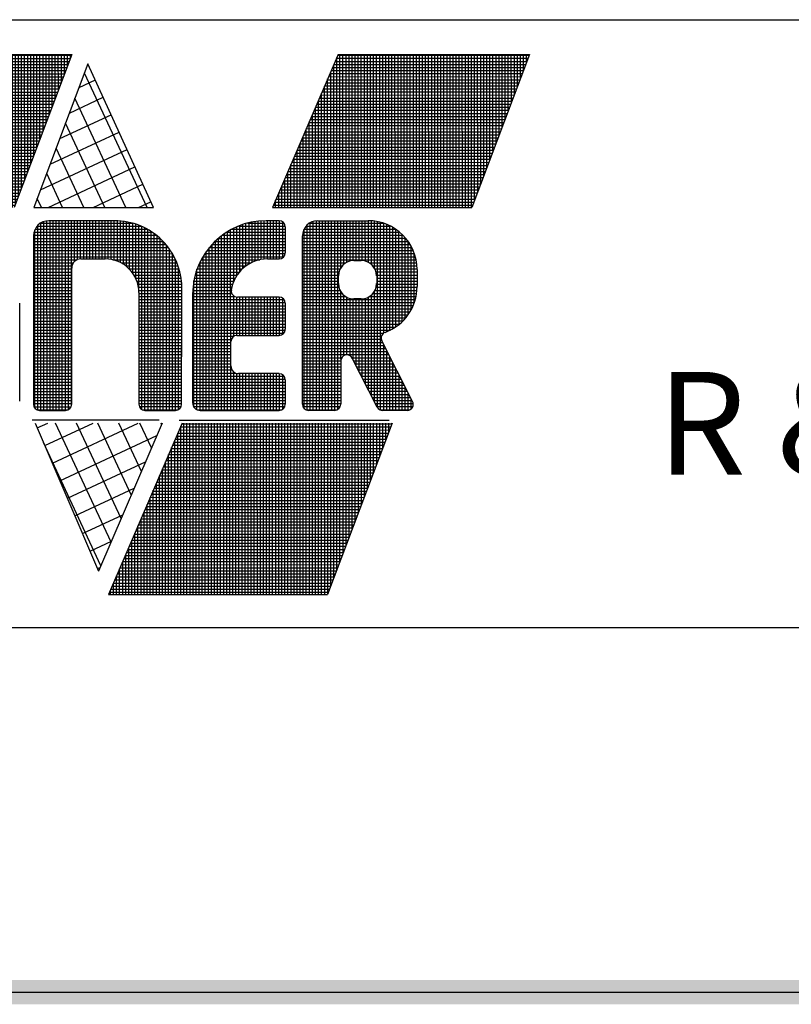
# Model space of a CAD drawing. Extents: x 73.8 to 90, y -0.6 to 11.9.
# Drawn here: x 84.6 to 85.8, y -0.2 to 1.3 of the extents above; entities that cross this region are included whole.
import ezdxf

# ---------------------------------------------------------------- set-up
doc = ezdxf.new("R2010")
doc.units = 0
doc.header["$LTSCALE"] = 0.2
doc.header["$MEASUREMENT"] = 0
doc.layers.get('0').update_dxf_attribs({"linetype": 'CONTINUOUS'})
doc.styles.add('Garamond', font='GARA.TTF')

# ---------------------------------------------------------------- blocks, each defined once
blk = doc.blocks.new('*X19')
at = {"color": 0}
for p, q in [((5.3766, 6.5759), (5.4298, 6.6007)), ((5.5987, 6.1838), (5.3942, 6.6224)), ((5.3451, 6.4922), (5.4557, 6.5438)), ((5.5297, 6.1838), (5.3633, 6.5406)), ((5.3136, 6.4086), (5.4816, 6.4869)), ((5.4607, 6.1838), (5.3325, 6.4588)), ((5.2821, 6.3249), (5.5075, 6.43)), ((5.2505, 6.2412), (5.5334, 6.3731)), ((5.3918, 6.1838), (5.3017, 6.377)), ((5.2753, 6.1838), (5.5593, 6.3162)), ((5.3228, 6.1838), (5.2709, 6.2952)), ((5.4232, 6.1838), (5.5852, 6.2594)), ((5.2539, 6.1838), (5.2401, 6.2134)), ((5.571, 6.1838), (5.6111, 6.2025))]:
    blk.add_line(p, q, dxfattribs=at)
blk = doc.blocks.new('*X20')
at = {"color": 0}
for p, q in [((5.2401, 5.4778), (5.2744, 5.4938)), ((5.2647, 5.4203), (5.4223, 5.4938)), ((5.2893, 5.3628), (5.5702, 5.4938)), ((5.4812, 5.1047), (5.2998, 5.4938)), ((5.5142, 5.1818), (5.3687, 5.4938)), ((5.5472, 5.2589), (5.4377, 5.4938)), ((5.5803, 5.3359), (5.5067, 5.4938)), ((5.6133, 5.413), (5.5756, 5.4938)), ((5.6463, 5.4901), (5.6446, 5.4938)), ((5.314, 5.3053), (5.6304, 5.4529)), ((5.4482, 5.0277), (5.2604, 5.4304)), ((5.3386, 5.2479), (5.5935, 5.3667)), ((5.3632, 5.1904), (5.5565, 5.2805)), ((5.3879, 5.1329), (5.5196, 5.1943)), ((5.4125, 5.0754), (5.4826, 5.1082)), ((5.4371, 5.018), (5.4457, 5.022))]:
    blk.add_line(p, q, dxfattribs=at)
blk = doc.blocks.new('*X24')
at = {"color": 0}
for p, q in [((5.199, 5.5288), (5.1989, 6.1462)), ((5.209, 5.5288), (5.2089, 6.1485)), ((5.219, 5.5288), (5.2189, 6.1488)), ((5.229, 5.5288), (5.2289, 6.1488)), ((5.239, 5.5288), (5.2389, 6.1488)), ((5.249, 5.5288), (5.2489, 6.1488)), ((5.259, 5.5288), (5.2589, 6.1488)), ((5.269, 5.5288), (5.2689, 6.1488)), ((5.279, 5.5311), (5.2789, 6.1488)), ((5.289, 5.5434), (5.2889, 6.1488)), ((5.299, 6.0154), (5.2989, 6.1488)), ((5.3089, 6.0218), (5.3089, 6.1488)), ((5.3189, 6.0238), (5.3189, 6.1488)), ((5.3289, 6.0238), (5.3289, 6.1488)), ((5.3389, 6.0238), (5.3389, 6.1488)), ((5.3489, 6.0238), (5.3489, 6.1488)), ((5.3589, 6.0238), (5.3589, 6.1488)), ((5.3689, 6.0238), (5.3689, 6.1488)), ((5.3789, 6.0238), (5.3789, 6.1488)), ((5.3889, 6.0238), (5.3889, 6.1488)), ((5.3989, 6.0238), (5.3989, 6.1488)), ((5.4089, 6.0234), (5.4089, 6.1488)), ((5.4189, 6.022), (5.4189, 6.1488)), ((5.4289, 6.0197), (5.4289, 6.1488)), ((5.439, 6.0163), (5.4389, 6.1486)), ((5.449, 6.0118), (5.4489, 6.148)), ((5.459, 6.0061), (5.4589, 6.1469)), ((5.169, 5.5365), (5.1689, 6.1187)), ((5.1699, 6.1209), (5.5368, 6.121)), ((5.1764, 6.1309), (5.5165, 6.131)), ((5.179, 5.5296), (5.1789, 6.1337)), ((5.1878, 6.1409), (5.4879, 6.141)), ((5.189, 5.5288), (5.1889, 6.1416)), ((5.469, 5.9988), (5.4689, 6.1453)), ((5.479, 5.9894), (5.4789, 6.1432)), ((5.489, 5.9772), (5.4889, 6.1407)), ((5.499, 5.9599), (5.4989, 6.1376)), ((5.509, 5.9189), (5.5089, 6.134)), ((5.519, 5.5315), (5.5189, 6.1299)), ((5.529, 5.5288), (5.5289, 6.1252)), ((5.539, 5.5288), (5.5389, 6.1198)), ((5.549, 5.5288), (5.5489, 6.1137)), ((5.1648, 6.1009), (5.5667, 6.101)), ((5.1648, 6.0909), (5.5784, 6.091)), ((5.1663, 6.1109), (5.5531, 6.111)), ((5.559, 5.5288), (5.5589, 6.1069)), ((5.569, 5.5288), (5.5689, 6.0992)), ((5.579, 5.5288), (5.5789, 6.0905)), ((5.1648, 6.0809), (5.5886, 6.081)), ((5.1648, 6.0709), (5.5976, 6.071)), ((5.1648, 6.0609), (5.6056, 6.061)), ((5.1648, 6.0509), (5.6127, 6.051)), ((5.589, 5.5288), (5.5889, 6.0806)), ((5.599, 5.5288), (5.5989, 6.0694)), ((5.609, 5.5288), (5.6089, 6.0564)), ((5.1648, 6.0409), (5.619, 6.041)), ((5.1648, 6.0309), (5.6246, 6.031)), ((5.1648, 6.0209), (5.307, 6.0209)), ((5.424, 6.0209), (5.6295, 6.021)), ((5.619, 5.5288), (5.6189, 6.041)), ((5.629, 5.5288), (5.6289, 6.0221)), ((5.1648, 6.0109), (5.2951, 6.0109)), ((5.1648, 6.0009), (5.2906, 6.0009)), ((5.1648, 5.9909), (5.2898, 5.9909)), ((5.4507, 6.011), (5.6338, 6.011)), ((5.4662, 6.001), (5.6375, 6.001)), ((5.4775, 5.991), (5.6408, 5.991)), ((5.639, 5.5318), (5.639, 5.9968)), ((5.1648, 5.9809), (5.2898, 5.9809)), ((5.1648, 5.9709), (5.2898, 5.9709)), ((5.1648, 5.9609), (5.2898, 5.9609)), ((5.4862, 5.981), (5.6434, 5.981)), ((5.4931, 5.971), (5.6456, 5.971)), ((5.4985, 5.961), (5.6474, 5.961)), ((5.1648, 5.9509), (5.2898, 5.9509)), ((5.1648, 5.9409), (5.2898, 5.9409)), ((5.1648, 5.9309), (5.2898, 5.9309)), ((5.1648, 5.9209), (5.2898, 5.9209)), ((5.5026, 5.951), (5.6486, 5.951)), ((5.5057, 5.941), (5.6494, 5.941)), ((5.5077, 5.931), (5.6497, 5.931)), ((5.5089, 5.921), (5.6497, 5.921)), ((5.649, 5.7034), (5.649, 5.9471)), ((5.1648, 5.9109), (5.2898, 5.9109)), ((5.1648, 5.9009), (5.2898, 5.9009)), ((5.1648, 5.8909), (5.2898, 5.8909)), ((5.5091, 5.911), (5.6497, 5.911)), ((5.5091, 5.901), (5.6496, 5.901)), ((5.5091, 5.891), (5.6496, 5.891)), ((5.1648, 5.8809), (5.2898, 5.8809)), ((5.1648, 5.8709), (5.2898, 5.8709)), ((5.1648, 5.8609), (5.2898, 5.8609)), ((5.5091, 5.881), (5.6496, 5.881)), ((5.5091, 5.871), (5.6495, 5.871)), ((5.5091, 5.861), (5.6495, 5.861)), ((5.1648, 5.8509), (5.2898, 5.8509)), ((5.1648, 5.8409), (5.2898, 5.8409)), ((5.1648, 5.8309), (5.2898, 5.8309)), ((5.5091, 5.851), (5.6495, 5.851)), ((5.5091, 5.841), (5.6494, 5.841)), ((5.5091, 5.831), (5.6494, 5.831)), ((5.1648, 5.8209), (5.2898, 5.8209)), ((5.1648, 5.8109), (5.2898, 5.8109)), ((5.1648, 5.8009), (5.2898, 5.8009)), ((5.5091, 5.821), (5.6494, 5.821)), ((5.5091, 5.811), (5.6493, 5.811)), ((5.5091, 5.801), (5.6493, 5.801)), ((5.1648, 5.7909), (5.2898, 5.7909)), ((5.1648, 5.7809), (5.2898, 5.7809)), ((5.1648, 5.7709), (5.2898, 5.7709)), ((5.1648, 5.7609), (5.2898, 5.7609)), ((5.5091, 5.791), (5.6493, 5.791)), ((5.5091, 5.781), (5.6493, 5.781)), ((5.5091, 5.771), (5.6492, 5.771)), ((5.5091, 5.761), (5.6492, 5.761)), ((5.1648, 5.7509), (5.2898, 5.7509)), ((5.1648, 5.7409), (5.2898, 5.7409)), ((5.1648, 5.7309), (5.2898, 5.7309)), ((5.5091, 5.751), (5.6492, 5.751)), ((5.5091, 5.741), (5.6491, 5.741)), ((5.5091, 5.731), (5.6491, 5.731)), ((5.1648, 5.7209), (5.2898, 5.7209)), ((5.1648, 5.7109), (5.2898, 5.7109)), ((5.1648, 5.7009), (5.2898, 5.7009)), ((5.5091, 5.721), (5.6491, 5.721)), ((5.5091, 5.711), (5.649, 5.711)), ((5.5091, 5.701), (5.649, 5.701)), ((5.1648, 5.6909), (5.2898, 5.6909)), ((5.1648, 5.6809), (5.2898, 5.6809)), ((5.1648, 5.6709), (5.2898, 5.6709)), ((5.5091, 5.691), (5.649, 5.691)), ((5.5091, 5.681), (5.6489, 5.681)), ((5.5091, 5.671), (5.6489, 5.671)), ((5.1648, 5.6609), (5.2898, 5.6609)), ((5.1648, 5.6509), (5.2898, 5.6509)), ((5.1648, 5.6409), (5.2898, 5.6409)), ((5.1648, 5.6309), (5.2898, 5.6309)), ((5.5091, 5.661), (5.6489, 5.661)), ((5.5091, 5.651), (5.6488, 5.651)), ((5.5091, 5.641), (5.6488, 5.641)), ((5.5091, 5.631), (5.6488, 5.631)), ((5.1648, 5.6209), (5.2898, 5.6209)), ((5.1648, 5.6109), (5.2898, 5.6109)), ((5.1648, 5.6009), (5.2898, 5.6009)), ((5.5091, 5.621), (5.6487, 5.621)), ((5.5091, 5.611), (5.6487, 5.611)), ((5.5091, 5.601), (5.6487, 5.601)), ((5.1648, 5.5909), (5.2898, 5.5909)), ((5.1648, 5.5809), (5.2898, 5.5809)), ((5.1648, 5.5709), (5.2898, 5.5709)), ((5.5091, 5.591), (5.6486, 5.591)), ((5.5091, 5.581), (5.6486, 5.581)), ((5.5091, 5.571), (5.6486, 5.571)), ((5.1648, 5.5609), (5.2898, 5.5609)), ((5.1648, 5.5509), (5.2898, 5.5509)), ((5.1664, 5.5409), (5.2882, 5.5409)), ((5.5091, 5.561), (5.6485, 5.561)), ((5.5091, 5.551), (5.6485, 5.551)), ((5.5107, 5.541), (5.6469, 5.541)), ((5.1758, 5.5309), (5.2787, 5.5309)), ((5.52, 5.531), (5.6376, 5.531))]:
    blk.add_line(p, q, dxfattribs=at)
blk = doc.blocks.new('*X25')
at = {"color": 0}
for p, q in [((5.8889, 6.0166), (5.8889, 6.1461)), ((5.8989, 6.0198), (5.8989, 6.1474)), ((5.9089, 6.022), (5.9089, 6.1483)), ((5.9189, 6.0233), (5.9189, 6.1487)), ((5.9289, 6.0238), (5.9289, 6.1488)), ((5.9389, 6.0238), (5.9389, 6.1488)), ((5.9489, 6.0238), (5.9489, 6.1488)), ((5.9589, 6.0238), (5.9589, 6.1488)), ((5.9689, 6.0238), (5.9689, 6.1488)), ((5.809, 5.5288), (5.8089, 6.119)), ((5.8127, 6.121), (5.9878, 6.121)), ((5.819, 5.9498), (5.8189, 6.1242)), ((5.829, 5.9689), (5.8289, 6.1288)), ((5.8341, 6.131), (5.9876, 6.131)), ((5.839, 5.9822), (5.8389, 6.1329)), ((5.849, 5.9925), (5.8489, 6.1365)), ((5.859, 6.0007), (5.8589, 6.1396)), ((5.8642, 6.141), (5.9836, 6.141)), ((5.869, 6.0072), (5.8689, 6.1422)), ((5.879, 6.0125), (5.8789, 6.1444)), ((5.9789, 6.0272), (5.9789, 6.1454)), ((5.759, 5.5288), (5.7589, 6.0823)), ((5.7686, 6.091), (5.9878, 6.091)), ((5.769, 5.5288), (5.7689, 6.0913)), ((5.779, 5.5288), (5.7789, 6.0994)), ((5.7811, 6.101), (5.9878, 6.101)), ((5.789, 5.5288), (5.7889, 6.1067)), ((5.7955, 6.111), (5.9878, 6.111)), ((5.799, 5.5288), (5.7989, 6.1132)), ((5.7314, 6.051), (5.9878, 6.051)), ((5.739, 5.5288), (5.7389, 6.0607)), ((5.7392, 6.061), (5.9878, 6.061)), ((5.7479, 6.071), (5.9878, 6.071)), ((5.749, 5.5288), (5.7489, 6.0721)), ((5.7576, 6.081), (5.9878, 6.081)), ((5.7126, 6.021), (5.9042, 6.021)), ((5.7182, 6.031), (5.9832, 6.031)), ((5.719, 5.5288), (5.7189, 6.0322)), ((5.7245, 6.041), (5.9876, 6.041)), ((5.729, 5.5288), (5.7289, 6.0475)), ((5.699, 5.5312), (5.699, 5.9901)), ((5.6993, 5.991), (5.8474, 5.991)), ((5.7032, 6.001), (5.8594, 6.001)), ((5.7076, 6.011), (5.8759, 6.011)), ((5.709, 5.5288), (5.709, 6.0138)), ((5.689, 5.5398), (5.689, 5.9534)), ((5.6905, 5.961), (5.8243, 5.961)), ((5.693, 5.971), (5.8304, 5.971)), ((5.6959, 5.981), (5.8379, 5.981)), ((5.6851, 5.921), (5.811, 5.921)), ((5.6858, 5.931), (5.8129, 5.931)), ((5.6869, 5.941), (5.8157, 5.941)), ((5.6885, 5.951), (5.8195, 5.951)), ((5.6848, 5.911), (5.8125, 5.911)), ((5.6848, 5.901), (5.8218, 5.901)), ((5.6848, 5.891), (5.9836, 5.891)), ((5.819, 5.7706), (5.819, 5.9028)), ((5.829, 5.7738), (5.829, 5.8989)), ((5.839, 5.7738), (5.839, 5.8988)), ((5.849, 5.7738), (5.849, 5.8988)), ((5.859, 5.7738), (5.859, 5.8988)), ((5.869, 5.7738), (5.869, 5.8988)), ((5.879, 5.7738), (5.879, 5.8988)), ((5.889, 5.7738), (5.889, 5.8988)), ((5.899, 5.7738), (5.899, 5.8988)), ((5.909, 5.7738), (5.909, 5.8988)), ((5.919, 5.7738), (5.919, 5.8988)), ((5.929, 5.7738), (5.929, 5.8988)), ((5.939, 5.7738), (5.939, 5.8988)), ((5.949, 5.7738), (5.949, 5.8988)), ((5.959, 5.7738), (5.959, 5.8988)), ((5.969, 5.7738), (5.969, 5.8988)), ((5.979, 5.7773), (5.979, 5.8954)), ((5.6848, 5.881), (5.9876, 5.881)), ((5.6848, 5.871), (5.9878, 5.871)), ((5.6848, 5.861), (5.9878, 5.861)), ((5.6848, 5.851), (5.9878, 5.851)), ((5.6848, 5.841), (5.9878, 5.841)), ((5.6848, 5.831), (5.9878, 5.831)), ((5.6848, 5.821), (5.9878, 5.821)), ((5.6848, 5.811), (5.9878, 5.811)), ((5.6848, 5.801), (5.9878, 5.801)), ((5.6848, 5.791), (5.9876, 5.791)), ((5.6848, 5.781), (5.9832, 5.781)), ((5.6848, 5.771), (5.8196, 5.771)), ((5.6848, 5.761), (5.8111, 5.761)), ((5.6848, 5.751), (5.8098, 5.751)), ((5.6848, 5.741), (5.8098, 5.741)), ((5.6848, 5.731), (5.8098, 5.731)), ((5.6848, 5.721), (5.8098, 5.721)), ((5.6848, 5.711), (5.8098, 5.711)), ((5.6848, 5.701), (5.8098, 5.701)), ((5.6848, 5.691), (5.8098, 5.691)), ((5.6848, 5.681), (5.8098, 5.681)), ((5.6848, 5.671), (5.8099, 5.671)), ((5.6848, 5.661), (5.8133, 5.661)), ((5.6848, 5.651), (5.8245, 5.651)), ((5.6848, 5.641), (5.9836, 5.641)), ((5.6848, 5.631), (5.9876, 5.631)), ((5.819, 5.5288), (5.819, 5.6544)), ((5.829, 5.5288), (5.829, 5.6495)), ((5.839, 5.5288), (5.839, 5.6488)), ((5.849, 5.5288), (5.849, 5.6488)), ((5.859, 5.5288), (5.859, 5.6488)), ((5.869, 5.5288), (5.869, 5.6488)), ((5.879, 5.5288), (5.879, 5.6488)), ((5.889, 5.5288), (5.889, 5.6488)), ((5.899, 5.5288), (5.899, 5.6488)), ((5.909, 5.5288), (5.909, 5.6488)), ((5.919, 5.5288), (5.919, 5.6488)), ((5.929, 5.5288), (5.929, 5.6488)), ((5.939, 5.5288), (5.939, 5.6488)), ((5.949, 5.5288), (5.949, 5.6488)), ((5.959, 5.5288), (5.959, 5.6488)), ((5.969, 5.5288), (5.969, 5.6488)), ((5.979, 5.5323), (5.979, 5.6453)), ((5.6848, 5.621), (5.9878, 5.621)), ((5.6848, 5.611), (5.9878, 5.611)), ((5.6848, 5.601), (5.9878, 5.601)), ((5.6848, 5.591), (5.9878, 5.591)), ((5.6848, 5.581), (5.9878, 5.581)), ((5.6848, 5.571), (5.9878, 5.571)), ((5.6848, 5.561), (5.9878, 5.561)), ((5.6849, 5.551), (5.9878, 5.551)), ((5.6883, 5.541), (5.9862, 5.541)), ((5.6995, 5.531), (5.977, 5.531))]:
    blk.add_line(p, q, dxfattribs=at)
blk = doc.blocks.new('*X26')
at = {"color": 0}
for p, q in [((6.079, 5.5288), (6.0789, 6.1466)), ((6.089, 5.5288), (6.0889, 6.1486)), ((6.099, 5.5288), (6.0989, 6.1488)), ((6.109, 5.5288), (6.1089, 6.1488)), ((6.119, 5.5288), (6.1189, 6.1488)), ((6.129, 5.5288), (6.1289, 6.1488)), ((6.139, 5.5288), (6.1389, 6.1488)), ((6.149, 5.5288), (6.1489, 6.1488)), ((6.159, 5.5317), (6.1589, 6.1488)), ((6.169, 5.9952), (6.1689, 6.1488)), ((6.179, 6.0066), (6.1789, 6.1488)), ((6.189, 6.0131), (6.1889, 6.1488)), ((6.1989, 6.0167), (6.1989, 6.1488)), ((6.2089, 6.0181), (6.2089, 6.1488)), ((6.2189, 6.0182), (6.2189, 6.1488)), ((6.2289, 6.0182), (6.2289, 6.1488)), ((6.2389, 6.0181), (6.2389, 6.1488)), ((6.249, 6.0165), (6.2489, 6.1488)), ((6.259, 6.0126), (6.2589, 6.1488)), ((6.269, 6.0058), (6.2689, 6.1485)), ((6.279, 5.9938), (6.2789, 6.1475)), ((6.289, 5.538), (6.2889, 6.1459)), ((6.0488, 6.1211), (6.3486, 6.1211)), ((6.049, 5.5351), (6.0489, 6.1212)), ((6.0554, 6.1311), (6.3317, 6.1311)), ((6.059, 5.5293), (6.0589, 6.1348)), ((6.0669, 6.1411), (6.3076, 6.1411)), ((6.069, 5.5288), (6.0689, 6.1423)), ((6.299, 5.53), (6.2989, 6.1436)), ((6.309, 5.7811), (6.3089, 6.1407)), ((6.319, 5.7856), (6.3189, 6.137)), ((6.329, 5.7901), (6.3289, 6.1325)), ((6.339, 5.7955), (6.3389, 6.1272)), ((6.349, 5.8018), (6.3489, 6.1209)), ((6.359, 5.8092), (6.3589, 6.1134)), ((6.0436, 6.0911), (6.3816, 6.0911)), ((6.0436, 6.0811), (6.3893, 6.0811)), ((6.0437, 6.1011), (6.3726, 6.1011)), ((6.0451, 6.1111), (6.3618, 6.1111)), ((6.369, 5.818), (6.3689, 6.1047)), ((6.379, 5.8284), (6.3789, 6.0943)), ((6.389, 5.841), (6.3889, 6.0816)), ((6.0436, 6.0711), (6.3958, 6.0711)), ((6.0436, 6.0611), (6.4013, 6.0611)), ((6.0436, 6.0511), (6.406, 6.0511)), ((6.399, 5.857), (6.3989, 6.0657)), ((6.0436, 6.0411), (6.4098, 6.0411)), ((6.0436, 6.0311), (6.4129, 6.0311)), ((6.0436, 6.0211), (6.4153, 6.0211)), ((6.409, 5.8791), (6.4089, 6.0436)), ((6.0436, 6.0111), (6.1853, 6.0111)), ((6.0436, 6.0011), (6.1734, 6.0011)), ((6.0436, 5.9911), (6.1666, 5.9911)), ((6.2617, 6.0111), (6.417, 6.0111)), ((6.2737, 6.0011), (6.4181, 6.0011)), ((6.2805, 5.9911), (6.4186, 5.9911)), ((6.0436, 5.9811), (6.1627, 5.9811)), ((6.0436, 5.9711), (6.1611, 5.9711)), ((6.0436, 5.9611), (6.161, 5.9611)), ((6.2843, 5.9811), (6.4186, 5.9811)), ((6.2859, 5.9711), (6.4186, 5.9711)), ((6.286, 5.9611), (6.4186, 5.9611)), ((6.0436, 5.9511), (6.161, 5.9511)), ((6.0436, 5.9411), (6.1611, 5.9411)), ((6.0436, 5.9311), (6.1625, 5.9311)), ((6.0436, 5.9211), (6.1662, 5.9211)), ((6.2809, 5.9211), (6.4181, 5.9211)), ((6.2845, 5.9311), (6.4186, 5.9311)), ((6.286, 5.9511), (6.4186, 5.9511)), ((6.286, 5.9411), (6.4186, 5.9411)), ((6.0436, 5.9111), (6.1727, 5.9111)), ((6.0436, 5.9011), (6.184, 5.9011)), ((6.0436, 5.8911), (6.4128, 5.8911)), ((6.169, 5.6946), (6.169, 5.9161)), ((6.179, 5.7081), (6.179, 5.9048)), ((6.189, 5.7106), (6.189, 5.8983)), ((6.199, 5.7077), (6.199, 5.8947)), ((6.209, 5.6946), (6.209, 5.8932)), ((6.219, 5.675), (6.219, 5.8932)), ((6.229, 5.6554), (6.229, 5.8932)), ((6.239, 5.6358), (6.239, 5.8933)), ((6.249, 5.6162), (6.249, 5.8949)), ((6.259, 5.5966), (6.259, 5.8988)), ((6.263, 5.9011), (6.4152, 5.9011)), ((6.269, 5.577), (6.269, 5.9056)), ((6.2744, 5.9111), (6.417, 5.9111)), ((6.279, 5.5574), (6.279, 5.9176)), ((6.0436, 5.8811), (6.4097, 5.8811)), ((6.0436, 5.8711), (6.4058, 5.8711)), ((6.0436, 5.8611), (6.4011, 5.8611)), ((6.0436, 5.8511), (6.3956, 5.8511)), ((6.0436, 5.8411), (6.389, 5.8411)), ((6.0436, 5.8311), (6.3813, 5.8311)), ((6.0436, 5.8211), (6.3722, 5.8211)), ((6.0436, 5.8111), (6.3613, 5.8111)), ((6.0436, 5.8011), (6.348, 5.8011)), ((6.0436, 5.7911), (6.331, 5.7911)), ((6.0436, 5.7811), (6.309, 5.7811)), ((6.0436, 5.7711), (6.3016, 5.7711)), ((6.0436, 5.7611), (6.301, 5.7611)), ((6.0436, 5.7511), (6.3052, 5.7511)), ((6.0436, 5.7411), (6.3103, 5.7411)), ((6.0436, 5.7311), (6.3154, 5.7311)), ((6.309, 5.5288), (6.309, 5.7436)), ((6.0436, 5.7211), (6.3205, 5.7211)), ((6.0436, 5.7111), (6.3256, 5.7111)), ((6.0436, 5.7011), (6.1716, 5.7011)), ((6.2056, 5.7011), (6.3307, 5.7011)), ((6.319, 5.5288), (6.319, 5.724)), ((6.329, 5.5288), (6.329, 5.7044)), ((6.0436, 5.6911), (6.1686, 5.6911)), ((6.0436, 5.6811), (6.1686, 5.6811)), ((6.0436, 5.6711), (6.1686, 5.6711)), ((6.2108, 5.6911), (6.3358, 5.6911)), ((6.2159, 5.6811), (6.3409, 5.6811)), ((6.221, 5.6711), (6.346, 5.6711)), ((6.339, 5.5288), (6.339, 5.6848)), ((6.349, 5.5288), (6.349, 5.6652)), ((6.0436, 5.6611), (6.1686, 5.6611)), ((6.0436, 5.6511), (6.1686, 5.6511)), ((6.0436, 5.6411), (6.1686, 5.6411)), ((6.0436, 5.6311), (6.1686, 5.6311)), ((6.2261, 5.6611), (6.3511, 5.6611)), ((6.2312, 5.6511), (6.3562, 5.6511)), ((6.2363, 5.6411), (6.3613, 5.6411)), ((6.2414, 5.6311), (6.3664, 5.6311)), ((6.359, 5.5288), (6.359, 5.6456)), ((6.0436, 5.6211), (6.1686, 5.6211)), ((6.0436, 5.6111), (6.1686, 5.6111)), ((6.0436, 5.6011), (6.1686, 5.6011)), ((6.2465, 5.6211), (6.3715, 5.6211)), ((6.2516, 5.6111), (6.3766, 5.6111)), ((6.2567, 5.6011), (6.3817, 5.6011)), ((6.369, 5.5288), (6.369, 5.626)), ((6.379, 5.5288), (6.379, 5.6064)), ((6.0436, 5.5911), (6.1686, 5.5911)), ((6.0436, 5.5811), (6.1686, 5.5811)), ((6.0436, 5.5711), (6.1686, 5.5711)), ((6.2618, 5.5911), (6.3868, 5.5911)), ((6.2669, 5.5811), (6.3919, 5.5811)), ((6.272, 5.5711), (6.397, 5.5711)), ((6.389, 5.529), (6.389, 5.5868)), ((6.399, 5.5337), (6.399, 5.5672)), ((6.0436, 5.5611), (6.1686, 5.5611)), ((6.0436, 5.5511), (6.1686, 5.5511)), ((6.0452, 5.5411), (6.1671, 5.5411)), ((6.2771, 5.5611), (6.4021, 5.5611)), ((6.2822, 5.5511), (6.4058, 5.5511)), ((6.2873, 5.5411), (6.4044, 5.5411)), ((6.0544, 5.5311), (6.1579, 5.5311)), ((6.2965, 5.5311), (6.3953, 5.5311))]:
    blk.add_line(p, q, dxfattribs=at)
blk = doc.blocks.new('*X27')
at = {"color": 0}
for p, q in [((4.7184, 6.6608), (5.3446, 6.6609)), ((4.7189, 6.1838), (4.7188, 6.662)), ((4.7226, 6.6708), (5.3484, 6.6709)), ((4.7269, 6.6808), (5.3521, 6.6809)), ((4.7289, 6.1838), (4.7288, 6.6838)), ((4.7389, 6.1838), (4.7388, 6.6838)), ((4.7489, 6.1838), (4.7488, 6.6838)), ((4.7589, 6.1838), (4.7588, 6.6838)), ((4.7689, 6.1838), (4.7688, 6.6838)), ((4.7789, 6.1838), (4.7788, 6.6838)), ((4.7889, 6.1838), (4.7888, 6.6838)), ((4.7989, 6.1838), (4.7988, 6.6838)), ((4.8089, 6.1838), (4.8088, 6.6838)), ((4.8189, 6.1838), (4.8188, 6.6838)), ((4.8289, 6.1838), (4.8288, 6.6838)), ((4.8389, 6.1838), (4.8388, 6.6838)), ((4.8489, 6.1838), (4.8488, 6.6838)), ((4.8589, 6.1838), (4.8588, 6.6838)), ((4.8689, 6.1838), (4.8688, 6.6838)), ((4.8789, 6.1838), (4.8788, 6.6838)), ((4.8889, 6.1838), (4.8888, 6.6838)), ((4.8989, 6.1838), (4.8988, 6.6838)), ((4.9089, 6.1838), (4.9088, 6.6838)), ((4.9189, 6.1838), (4.9188, 6.6838)), ((4.9289, 6.1838), (4.9288, 6.6838)), ((4.9389, 6.1838), (4.9388, 6.6838)), ((4.9489, 6.1838), (4.9488, 6.6838)), ((4.9589, 6.1838), (4.9588, 6.6838)), ((4.9689, 6.1838), (4.9688, 6.6838)), ((4.9789, 6.1838), (4.9788, 6.6838)), ((4.9889, 6.1838), (4.9888, 6.6838)), ((4.9989, 6.1838), (4.9988, 6.6838)), ((5.0089, 6.1838), (5.0088, 6.6838)), ((5.0189, 6.1838), (5.0188, 6.6838)), ((5.0289, 6.1838), (5.0288, 6.6838)), ((5.0389, 6.1838), (5.0388, 6.6838)), ((5.0489, 6.1838), (5.0488, 6.6838)), ((5.0589, 6.1838), (5.0588, 6.6838)), ((5.0689, 6.1838), (5.0688, 6.6838)), ((5.0789, 6.1838), (5.0788, 6.6838)), ((5.0889, 6.1838), (5.0888, 6.6838)), ((5.0989, 6.1838), (5.0988, 6.6838)), ((5.1089, 6.1838), (5.1088, 6.6838)), ((5.1189, 6.1838), (5.1188, 6.6838)), ((5.1289, 6.1838), (5.1288, 6.6838)), ((5.1389, 6.1838), (5.1388, 6.6838)), ((5.1489, 6.1838), (5.1488, 6.6838)), ((5.1589, 6.1838), (5.1588, 6.6838)), ((5.1689, 6.1948), (5.1688, 6.6838)), ((5.1789, 6.2213), (5.1788, 6.6838)), ((5.1889, 6.2478), (5.1888, 6.6838)), ((5.1989, 6.2744), (5.1988, 6.6838)), ((5.2089, 6.3009), (5.2088, 6.6838)), ((5.2189, 6.3274), (5.2188, 6.6838)), ((5.2289, 6.3539), (5.2288, 6.6838)), ((5.2389, 6.3805), (5.2388, 6.6838)), ((5.2489, 6.407), (5.2488, 6.6838)), ((5.2589, 6.4335), (5.2588, 6.6838)), ((5.2689, 6.46), (5.2688, 6.6838)), ((5.2789, 6.4866), (5.2788, 6.6838)), ((5.2889, 6.5131), (5.2888, 6.6838)), ((5.2989, 6.5396), (5.2988, 6.6838)), ((5.3089, 6.5661), (5.3088, 6.6838)), ((5.3188, 6.5926), (5.3188, 6.6838)), ((5.3288, 6.6192), (5.3288, 6.6838)), ((5.3388, 6.6457), (5.3388, 6.6838)), ((5.3488, 6.6722), (5.3488, 6.6838)), ((4.7055, 6.6308), (5.3333, 6.6309)), ((4.7089, 6.1838), (4.7088, 6.6386)), ((4.7098, 6.6408), (5.337, 6.6409)), ((4.7141, 6.6508), (5.3408, 6.6509)), ((4.6926, 6.6008), (5.322, 6.6009)), ((4.6969, 6.6108), (5.3257, 6.6109)), ((4.6989, 6.1838), (4.6988, 6.6153)), ((4.7012, 6.6208), (5.3295, 6.6209)), ((4.6789, 6.1838), (4.6789, 6.5687)), ((4.6798, 6.5708), (5.3107, 6.5709)), ((4.6841, 6.5808), (5.3144, 6.5809)), ((4.6884, 6.5908), (5.3182, 6.5909)), ((4.6889, 6.1838), (4.6888, 6.592)), ((4.6669, 6.5408), (5.2994, 6.5409)), ((4.6689, 6.1838), (4.6689, 6.5453)), ((4.6712, 6.5508), (5.3031, 6.5509)), ((4.6755, 6.5608), (5.3069, 6.5609)), ((4.6498, 6.5008), (5.2843, 6.5009)), ((4.6541, 6.5108), (5.2881, 6.5109)), ((4.6583, 6.5208), (5.2918, 6.5209)), ((4.6589, 6.1838), (4.6589, 6.522)), ((4.6626, 6.5308), (5.2956, 6.5309)), ((4.6369, 6.4708), (5.273, 6.4709)), ((4.6389, 6.1838), (4.6389, 6.4754)), ((4.6412, 6.4808), (5.2767, 6.4809)), ((4.6455, 6.4908), (5.2805, 6.4909)), ((4.6489, 6.1838), (4.6489, 6.4987)), ((4.6241, 6.4408), (5.2617, 6.4409)), ((4.6283, 6.4508), (5.2654, 6.4509)), ((4.6289, 6.1838), (4.6289, 6.452)), ((4.6326, 6.4608), (5.2692, 6.4609)), ((4.6089, 6.1838), (4.6089, 6.4054)), ((4.6112, 6.4108), (5.2504, 6.4109)), ((4.6155, 6.4208), (5.2541, 6.4209)), ((4.6189, 6.1838), (4.6189, 6.4287)), ((4.6198, 6.4308), (5.2579, 6.4309)), ((4.5941, 6.3708), (5.2353, 6.3709)), ((4.5983, 6.3808), (5.2391, 6.3809)), ((4.5989, 6.1838), (4.5989, 6.3821)), ((4.6026, 6.3908), (5.2428, 6.3909)), ((4.6069, 6.4008), (5.2466, 6.4009)), ((4.5812, 6.3408), (5.224, 6.3409)), ((4.5855, 6.3508), (5.2278, 6.3509)), ((4.5889, 6.1838), (4.5889, 6.3587)), ((4.5898, 6.3608), (5.2315, 6.3609)), ((4.5683, 6.3108), (5.2127, 6.3109)), ((4.5689, 6.1838), (4.5689, 6.3121)), ((4.5726, 6.3208), (5.2164, 6.3209)), ((4.5769, 6.3308), (5.2202, 6.3309)), ((4.5789, 6.1838), (4.5789, 6.3354)), ((4.5555, 6.2808), (5.2014, 6.2809)), ((4.5589, 6.1838), (4.5589, 6.2888)), ((4.5598, 6.2908), (5.2051, 6.2909)), ((4.5641, 6.3008), (5.2089, 6.3009)), ((4.5389, 6.1838), (4.5389, 6.2421)), ((4.5426, 6.2508), (5.1901, 6.2509)), ((4.5469, 6.2608), (5.1938, 6.2609)), ((4.5489, 6.1838), (4.5489, 6.2654)), ((4.5512, 6.2708), (5.1976, 6.2709)), ((4.5255, 6.2108), (5.175, 6.2109)), ((4.5289, 6.1838), (4.5289, 6.2188)), ((4.5298, 6.2208), (5.1788, 6.2209)), ((4.5341, 6.2308), (5.1825, 6.2309)), ((4.5383, 6.2408), (5.1863, 6.2409)), ((4.5169, 6.1908), (5.1675, 6.1909)), ((4.5189, 6.1838), (4.5189, 6.1955)), ((4.5212, 6.2008), (5.1712, 6.2009))]:
    blk.add_line(p, q, dxfattribs=at)
blk = doc.blocks.new('*X29')
at = {"color": 0}
for p, q in [((6.2135, 6.6611), (6.8397, 6.6612)), ((6.2178, 6.6711), (6.8434, 6.6712)), ((6.2189, 6.1838), (6.2188, 6.6736)), ((6.222, 6.6811), (6.8472, 6.6812)), ((6.2289, 6.1838), (6.2288, 6.6838)), ((6.2389, 6.1838), (6.2388, 6.6838)), ((6.2489, 6.1838), (6.2488, 6.6838)), ((6.2589, 6.1838), (6.2588, 6.6838)), ((6.2689, 6.1838), (6.2688, 6.6838)), ((6.2789, 6.1838), (6.2788, 6.6838)), ((6.2889, 6.1838), (6.2888, 6.6838)), ((6.2989, 6.1838), (6.2988, 6.6838)), ((6.3089, 6.1838), (6.3088, 6.6838)), ((6.3189, 6.1838), (6.3188, 6.6838)), ((6.3289, 6.1838), (6.3288, 6.6838)), ((6.3389, 6.1838), (6.3388, 6.6838)), ((6.3489, 6.1838), (6.3488, 6.6838)), ((6.3589, 6.1838), (6.3588, 6.6838)), ((6.3689, 6.1838), (6.3688, 6.6838)), ((6.3789, 6.1838), (6.3788, 6.6838)), ((6.3889, 6.1838), (6.3888, 6.6838)), ((6.3989, 6.1838), (6.3988, 6.6838)), ((6.4089, 6.1838), (6.4088, 6.6838)), ((6.4189, 6.1838), (6.4188, 6.6838)), ((6.4289, 6.1838), (6.4288, 6.6838)), ((6.4389, 6.1838), (6.4388, 6.6838)), ((6.4489, 6.1838), (6.4488, 6.6838)), ((6.4589, 6.1838), (6.4588, 6.6838)), ((6.4689, 6.1838), (6.4688, 6.6838)), ((6.4789, 6.1838), (6.4788, 6.6838)), ((6.4889, 6.1838), (6.4888, 6.6838)), ((6.4989, 6.1838), (6.4988, 6.6838)), ((6.5089, 6.1838), (6.5088, 6.6838)), ((6.5189, 6.1838), (6.5188, 6.6838)), ((6.5289, 6.1838), (6.5288, 6.6838)), ((6.5389, 6.1838), (6.5388, 6.6838)), ((6.5489, 6.1838), (6.5488, 6.6838)), ((6.5589, 6.1838), (6.5588, 6.6838)), ((6.5689, 6.1838), (6.5688, 6.6838)), ((6.5789, 6.1838), (6.5788, 6.6838)), ((6.5889, 6.1838), (6.5888, 6.6838)), ((6.5989, 6.1838), (6.5988, 6.6838)), ((6.6089, 6.1838), (6.6088, 6.6838)), ((6.6189, 6.1838), (6.6188, 6.6838)), ((6.6289, 6.1838), (6.6288, 6.6838)), ((6.6389, 6.1838), (6.6388, 6.6838)), ((6.6489, 6.1838), (6.6488, 6.6838)), ((6.6589, 6.1838), (6.6588, 6.6838)), ((6.6689, 6.208), (6.6688, 6.6838)), ((6.6789, 6.2346), (6.6788, 6.6838)), ((6.6889, 6.2611), (6.6888, 6.6838)), ((6.6989, 6.2876), (6.6988, 6.6838)), ((6.7089, 6.3141), (6.7088, 6.6838)), ((6.7189, 6.3407), (6.7188, 6.6838)), ((6.7289, 6.3672), (6.7288, 6.6838)), ((6.7389, 6.3937), (6.7388, 6.6838)), ((6.7489, 6.4202), (6.7488, 6.6838)), ((6.7589, 6.4468), (6.7588, 6.6838)), ((6.7689, 6.4733), (6.7688, 6.6838)), ((6.7789, 6.4998), (6.7788, 6.6838)), ((6.7889, 6.5263), (6.7888, 6.6838)), ((6.7989, 6.5529), (6.7988, 6.6838)), ((6.8089, 6.5794), (6.8088, 6.6838)), ((6.8188, 6.6059), (6.8188, 6.6838)), ((6.8288, 6.6324), (6.8288, 6.6838)), ((6.8388, 6.659), (6.8388, 6.6838)), ((6.2006, 6.6311), (6.8284, 6.6312)), ((6.2049, 6.6411), (6.8321, 6.6412)), ((6.2089, 6.1838), (6.2088, 6.6503)), ((6.2092, 6.6511), (6.8359, 6.6512)), ((6.1877, 6.6011), (6.8171, 6.6012)), ((6.1889, 6.1838), (6.1888, 6.6036)), ((6.192, 6.6111), (6.8208, 6.6112)), ((6.1963, 6.6211), (6.8246, 6.6212)), ((6.1989, 6.1838), (6.1988, 6.627)), ((6.1749, 6.5711), (6.8058, 6.5712)), ((6.1789, 6.1838), (6.1789, 6.5803)), ((6.1792, 6.5811), (6.8095, 6.5812)), ((6.1835, 6.5911), (6.8133, 6.5912)), ((6.1589, 6.1838), (6.1589, 6.5337)), ((6.162, 6.5411), (6.7945, 6.5412)), ((6.1663, 6.5511), (6.7982, 6.5512)), ((6.1689, 6.1838), (6.1689, 6.557)), ((6.1706, 6.5611), (6.802, 6.5612)), ((6.1449, 6.5011), (6.7794, 6.5012)), ((6.1489, 6.1838), (6.1489, 6.5104)), ((6.1492, 6.5111), (6.7832, 6.5112)), ((6.1535, 6.5211), (6.7869, 6.5212)), ((6.1577, 6.5311), (6.7907, 6.5312)), ((6.132, 6.4711), (6.7681, 6.4712)), ((6.1363, 6.4811), (6.7718, 6.4812)), ((6.1389, 6.1838), (6.1389, 6.487)), ((6.1406, 6.4911), (6.7756, 6.4912)), ((6.1189, 6.1838), (6.1189, 6.4404)), ((6.1192, 6.4411), (6.7568, 6.4412)), ((6.1235, 6.4511), (6.7605, 6.4512)), ((6.1277, 6.4611), (6.7643, 6.4612)), ((6.1289, 6.1838), (6.1289, 6.4637)), ((6.1063, 6.4111), (6.7455, 6.4112)), ((6.1089, 6.1838), (6.1089, 6.4171)), ((6.1106, 6.4211), (6.7492, 6.4212)), ((6.1149, 6.4311), (6.753, 6.4312)), ((6.0892, 6.3711), (6.7304, 6.3712)), ((6.0935, 6.3811), (6.7342, 6.3812)), ((6.0977, 6.3911), (6.7379, 6.3912)), ((6.0989, 6.1838), (6.0989, 6.3937)), ((6.102, 6.4011), (6.7417, 6.4012)), ((6.0763, 6.3411), (6.7191, 6.3412)), ((6.0789, 6.1838), (6.0789, 6.3471)), ((6.0806, 6.3511), (6.7229, 6.3512)), ((6.0849, 6.3611), (6.7266, 6.3612)), ((6.0889, 6.1838), (6.0889, 6.3704)), ((6.0635, 6.3111), (6.7078, 6.3112)), ((6.0677, 6.3211), (6.7115, 6.3212)), ((6.0689, 6.1838), (6.0689, 6.3238)), ((6.072, 6.3311), (6.7153, 6.3312)), ((6.0489, 6.1838), (6.0489, 6.2771)), ((6.0506, 6.2811), (6.6965, 6.2812)), ((6.0549, 6.2911), (6.7002, 6.2912)), ((6.0589, 6.1838), (6.0589, 6.3004)), ((6.0592, 6.3011), (6.704, 6.3012)), ((6.0377, 6.2511), (6.6852, 6.2512)), ((6.0389, 6.1838), (6.0389, 6.2538)), ((6.042, 6.2611), (6.6889, 6.2612)), ((6.0463, 6.2711), (6.6927, 6.2712)), ((6.0206, 6.2111), (6.6701, 6.2112)), ((6.0249, 6.2211), (6.6739, 6.2212)), ((6.0289, 6.1838), (6.0289, 6.2305)), ((6.0292, 6.2311), (6.6776, 6.2312)), ((6.0335, 6.2411), (6.6814, 6.2412)), ((6.012, 6.191), (6.6626, 6.1912)), ((6.0163, 6.2011), (6.6663, 6.2012)), ((6.0189, 6.1838), (6.0189, 6.2071))]:
    blk.add_line(p, q, dxfattribs=at)
blk = doc.blocks.new('*X30')
at = {"color": 0}
for p, q in [((5.7034, 5.471), (6.3912, 5.4711)), ((5.7077, 5.481), (6.395, 5.4811)), ((5.7091, 4.9338), (5.709, 5.4841)), ((5.712, 5.491), (6.3988, 5.4911)), ((5.7191, 4.9338), (5.719, 5.4938)), ((5.7291, 4.9338), (5.729, 5.4938)), ((5.7391, 4.9338), (5.739, 5.4938)), ((5.7491, 4.9338), (5.749, 5.4938)), ((5.7591, 4.9338), (5.759, 5.4938)), ((5.7691, 4.9338), (5.769, 5.4938)), ((5.7791, 4.9338), (5.779, 5.4938)), ((5.7891, 4.9338), (5.789, 5.4938)), ((5.7991, 4.9338), (5.799, 5.4938)), ((5.8091, 4.9338), (5.809, 5.4938)), ((5.8191, 4.9338), (5.819, 5.4938)), ((5.8291, 4.9338), (5.829, 5.4938)), ((5.8391, 4.9338), (5.839, 5.4938)), ((5.8491, 4.9338), (5.849, 5.4938)), ((5.8591, 4.9338), (5.859, 5.4938)), ((5.8691, 4.9338), (5.869, 5.4938)), ((5.8791, 4.9338), (5.879, 5.4938)), ((5.8891, 4.9338), (5.889, 5.4938)), ((5.8991, 4.9338), (5.899, 5.4938)), ((5.9091, 4.9338), (5.909, 5.4938)), ((5.9191, 4.9338), (5.919, 5.4938)), ((5.9291, 4.9338), (5.929, 5.4938)), ((5.9391, 4.9338), (5.939, 5.4938)), ((5.9491, 4.9338), (5.949, 5.4938)), ((5.9591, 4.9338), (5.959, 5.4938)), ((5.9691, 4.9338), (5.969, 5.4938)), ((5.9791, 4.9338), (5.979, 5.4938)), ((5.9891, 4.9338), (5.989, 5.4938)), ((5.9991, 4.9338), (5.999, 5.4938)), ((6.0091, 4.9338), (6.009, 5.4938)), ((6.0191, 4.9338), (6.019, 5.4938)), ((6.0291, 4.9338), (6.029, 5.4938)), ((6.0391, 4.9338), (6.039, 5.4938)), ((6.0491, 4.9338), (6.049, 5.4938)), ((6.0591, 4.9338), (6.059, 5.4938)), ((6.0691, 4.9338), (6.069, 5.4938)), ((6.0791, 4.9338), (6.079, 5.4938)), ((6.0891, 4.9338), (6.089, 5.4938)), ((6.0991, 4.9338), (6.099, 5.4938)), ((6.1091, 4.9338), (6.109, 5.4938)), ((6.1191, 4.9338), (6.119, 5.4938)), ((6.1291, 4.9338), (6.129, 5.4938)), ((6.1391, 4.9338), (6.139, 5.4938)), ((6.1491, 4.9338), (6.149, 5.4938)), ((6.1591, 4.9338), (6.159, 5.4938)), ((6.1691, 4.9338), (6.169, 5.4938)), ((6.1791, 4.9338), (6.179, 5.4938)), ((6.1891, 4.9349), (6.189, 5.4938)), ((6.1991, 4.9614), (6.199, 5.4938)), ((6.2091, 4.9879), (6.209, 5.4938)), ((6.2191, 5.0145), (6.219, 5.4938)), ((6.2291, 5.041), (6.229, 5.4938)), ((6.2391, 5.0675), (6.239, 5.4938)), ((6.2491, 5.094), (6.249, 5.4938)), ((6.2591, 5.1206), (6.259, 5.4938)), ((6.2691, 5.1471), (6.269, 5.4938)), ((6.2791, 5.1736), (6.279, 5.4938)), ((6.2891, 5.2001), (6.289, 5.4938)), ((6.2991, 5.2266), (6.299, 5.4938)), ((6.3091, 5.2532), (6.309, 5.4938)), ((6.3191, 5.2797), (6.319, 5.4938)), ((6.3291, 5.3062), (6.329, 5.4938)), ((6.3391, 5.3327), (6.339, 5.4938)), ((6.3491, 5.3593), (6.349, 5.4938)), ((6.3591, 5.3858), (6.359, 5.4938)), ((6.3691, 5.4123), (6.369, 5.4938)), ((6.3791, 5.4388), (6.379, 5.4938)), ((6.389, 5.4654), (6.389, 5.4938)), ((6.399, 5.4919), (6.399, 5.4938)), ((5.6906, 5.441), (6.3799, 5.4411)), ((5.6949, 5.451), (6.3837, 5.4511)), ((5.6991, 4.9338), (5.699, 5.4608)), ((5.6991, 5.461), (6.3874, 5.4611)), ((5.6777, 5.411), (6.3686, 5.4111)), ((5.6791, 4.9338), (5.6791, 5.4141)), ((5.682, 5.421), (6.3724, 5.4211)), ((5.6863, 5.431), (6.3761, 5.4311)), ((5.6891, 4.9338), (5.6891, 5.4375)), ((5.6649, 5.381), (6.3573, 5.3811)), ((5.6691, 5.391), (6.3611, 5.3911)), ((5.6691, 4.9338), (5.6691, 5.3908)), ((5.6734, 5.401), (6.3648, 5.4011)), ((5.6477, 5.341), (6.3422, 5.3411)), ((5.6491, 4.9338), (5.6491, 5.3442)), ((5.652, 5.351), (6.346, 5.3511)), ((5.6563, 5.361), (6.3498, 5.3611)), ((5.6591, 4.9338), (5.6591, 5.3675)), ((5.6606, 5.371), (6.3535, 5.3711)), ((5.6348, 5.311), (6.3309, 5.3111)), ((5.6391, 5.321), (6.3347, 5.3211)), ((5.6391, 4.9338), (5.6391, 5.3208)), ((5.6434, 5.331), (6.3385, 5.3311)), ((5.622, 5.281), (6.3196, 5.2811)), ((5.6263, 5.291), (6.3234, 5.2911)), ((5.6291, 4.9338), (5.6291, 5.2975)), ((5.6306, 5.301), (6.3271, 5.3011)), ((5.6091, 5.251), (6.3083, 5.2511)), ((5.6091, 4.9338), (5.6091, 5.2509)), ((5.6134, 5.261), (6.3121, 5.2611)), ((5.6177, 5.271), (6.3158, 5.2711)), ((5.6191, 4.9338), (5.6191, 5.2742)), ((5.5963, 5.221), (6.297, 5.2211)), ((5.5991, 4.9338), (5.5991, 5.2275)), ((5.6006, 5.231), (6.3008, 5.2311)), ((5.6048, 5.241), (6.3045, 5.2411)), ((5.5791, 5.181), (6.2819, 5.1811)), ((5.5791, 4.9338), (5.5791, 5.1809)), ((5.5834, 5.191), (6.2857, 5.1911)), ((5.5877, 5.201), (6.2895, 5.2011)), ((5.5891, 4.9338), (5.5891, 5.2042)), ((5.592, 5.211), (6.2932, 5.2111)), ((5.5663, 5.151), (6.2706, 5.1511)), ((5.5691, 4.9338), (5.5691, 5.1576)), ((5.5706, 5.161), (6.2744, 5.1611)), ((5.5748, 5.171), (6.2782, 5.1711)), ((5.5534, 5.121), (6.2593, 5.1211)), ((5.5577, 5.131), (6.2631, 5.1311)), ((5.5591, 4.9338), (5.5591, 5.1342)), ((5.562, 5.141), (6.2668, 5.1411)), ((5.5391, 4.9338), (5.5391, 5.0876)), ((5.5406, 5.091), (6.248, 5.0911)), ((5.5448, 5.101), (6.2518, 5.1011)), ((5.5491, 5.111), (6.2555, 5.1111)), ((5.5491, 4.9338), (5.5491, 5.1109)), ((5.5277, 5.061), (6.2367, 5.0611)), ((5.5291, 4.9338), (5.5291, 5.0643)), ((5.532, 5.071), (6.2405, 5.0711)), ((5.5363, 5.081), (6.2442, 5.0811)), ((5.5106, 5.021), (6.2216, 5.0211)), ((5.5148, 5.031), (6.2254, 5.0311)), ((5.5191, 5.041), (6.2292, 5.0411)), ((5.5191, 4.9338), (5.5191, 5.0409)), ((5.5234, 5.051), (6.2329, 5.0511)), ((5.4977, 4.991), (6.2103, 4.9911)), ((5.4991, 4.9338), (5.4991, 4.9943)), ((5.502, 5.001), (6.2141, 5.0011)), ((5.5063, 5.011), (6.2179, 5.0111)), ((5.5091, 4.9338), (5.5091, 5.0176)), ((5.4848, 4.961), (6.199, 4.9611)), ((5.4891, 4.971), (6.2028, 4.9711)), ((5.4891, 4.9338), (5.4891, 4.971)), ((5.4934, 4.981), (6.2065, 4.9811)), ((5.4763, 4.941), (6.1915, 4.9411)), ((5.4791, 4.9338), (5.4791, 4.9477)), ((5.4806, 4.951), (6.1952, 4.9511))]:
    blk.add_line(p, q, dxfattribs=at)
blk = doc.blocks.new('BAHWM')
for p, q in [((6.8358, 1.9025), (11.096, 1.9025)), ((7.5011, 1.8668), (7.6978, 1.8668)), ((7.6978, 1.8668), (7.6385, 1.7095)), ((7.9716, 1.8668), (7.9042, 1.7095)), ((7.9716, 1.8668), (8.1683, 1.8668)), ((8.1683, 1.8668), (8.109, 1.7095)), ((7.7144, 1.8572), (7.6587, 1.7095)), ((7.7817, 1.7095), (7.7144, 1.8572)), ((7.6587, 1.7095), (7.7817, 1.7095)), ((7.9042, 1.7095), (8.109, 1.7095)), ((7.7417, 1.6958), (7.6741, 1.6958)), ((7.911, 1.6958), (7.8975, 1.6958)), ((7.9506, 1.6958), (8.0025, 1.6958)), ((7.9173, 1.6628), (7.9173, 1.6895)), ((7.6583, 1.6801), (7.6583, 1.507)), ((7.9349, 1.507), (7.9349, 1.6801)), ((7.7071, 1.6565), (7.7321, 1.6565)), ((7.8991, 1.6565), (7.911, 1.6565)), ((7.9876, 1.6547), (7.9954, 1.6547)), ((7.6977, 1.507), (7.6977, 1.6471)), ((8.0529, 1.6455), (8.0529, 1.6282)), ((7.9718, 1.6311), (7.9718, 1.639)), ((8.0112, 1.639), (8.0112, 1.6311)), ((7.7667, 1.6219), (7.7667, 1.507)), ((7.8106, 1.507), (7.8109, 1.6264)), ((7.822, 1.6203), (7.822, 1.5086)), ((7.6442, 1.5102), (7.6442, 1.6109)), ((7.911, 1.6172), (7.868, 1.6172)), ((7.9173, 1.5841), (7.9173, 1.6109)), ((7.9954, 1.6154), (7.9876, 1.6154)), ((7.8613, 1.5464), (7.8613, 1.5715)), ((7.8676, 1.5778), (7.911, 1.5778)), ((8.0482, 1.5099), (8.0165, 1.5721)), ((7.9742, 1.5516), (7.9742, 1.507)), ((8.0118, 1.5042), (7.9861, 1.5545)), ((7.911, 1.5385), (7.8692, 1.5385)), ((7.9173, 1.507), (7.9173, 1.5322)), ((7.6646, 1.5007), (7.6914, 1.5007)), ((7.773, 1.5007), (7.8043, 1.5007)), ((7.8298, 1.5007), (7.911, 1.5007)), ((7.9679, 1.5007), (7.9412, 1.5007)), ((8.0426, 1.5007), (8.0174, 1.5007)), ((7.7876, 1.4907), (7.6571, 1.4907)), ((7.8081, 1.4907), (8.0242, 1.4907)), ((7.6601, 1.4877), (7.7253, 1.3355)), ((7.7906, 1.4877), (7.7253, 1.3355)), ((7.8111, 1.4877), (7.7356, 1.3115)), ((8.0272, 1.4877), (7.9607, 1.3115)), ((7.7356, 1.3115), (7.9607, 1.3115))]:
    blk.add_line(p, q)
at = {"color": 7}
for p, q in [((6.8358, 1.2775), (11.0858, 1.2775)), ((4.8358, 0.9025), (11.0858, 0.9025))]:
    blk.add_line(p, q, dxfattribs=at)
for centre, radius, start, end in [((7.6741, 1.6801), 0.0157, 90, 180), ((7.7417, 1.6266), 0.0692, 359.8169, 90), ((7.8975, 1.6203), 0.0755, 90, 180), ((7.911, 1.6895), 0.00629, 0, 90), ((7.9506, 1.6801), 0.0157, 90, 180), ((8.0025, 1.6455), 0.0503, 360, 90), ((7.911, 1.6628), 0.00629, 270, 0), ((7.7071, 1.6471), 0.00944, 90, 180), ((7.7321, 1.6219), 0.0346, 0, 90), ((7.8991, 1.6187), 0.0378, 90, 171.3731), ((7.9876, 1.639), 0.0157, 90, 180), ((7.9954, 1.639), 0.0157, 0, 90), ((7.9876, 1.6311), 0.0157, 180, 270), ((7.9954, 1.6311), 0.0157, 270, 0), ((7.868, 1.6235), 0.00629, 171.3731, 270), ((8.0025, 1.6282), 0.0503, 290.1584, 360), ((7.911, 1.6109), 0.00629, 0, 90), ((7.911, 1.5841), 0.00629, 270, 0), ((8.0221, 1.575), 0.00629, 110.1584, 207.0309), ((7.8676, 1.5715), 0.00629, 90, 180), ((7.9805, 1.5516), 0.00629, 27.0309, 180), ((7.8692, 1.5464), 0.00787, 180, 270), ((7.911, 1.5322), 0.00629, 0, 90), ((8.0426, 1.507), 0.00629, 270, 27.0309), ((7.6646, 1.507), 0.00629, 180, 270), ((7.6914, 1.507), 0.00629, 270, 0), ((7.773, 1.507), 0.00629, 180, 270), ((7.8043, 1.507), 0.00629, 270, 359.8169), ((7.8298, 1.5086), 0.00787, 180, 270), ((7.911, 1.507), 0.00629, 270, 0), ((7.9412, 1.507), 0.00629, 180, 270), ((7.9679, 1.507), 0.00629, 270, 0), ((8.0174, 1.507), 0.00629, 207.0309, 270)]:
    blk.add_arc(centre, radius, start, end)
blk.add_trace([(11.0983, 0.89), (11.0733, 0.915), (0.5733, 0.89), (0.5983, 0.915)], dxfattribs=at)
at = {"xscale": 0.3146834454631564, "yscale": 0.3146834454631564, "zscale": 0.3146834454631564}
for name, p in [('*X27', (6.0133, -0.2365)), ('*X29', (6.0133, -0.2365)), ('*X19', (6.0133, -0.2365)), ('*X24', (6.0331, -0.2391)), ('*X25', (6.0331, -0.2391)), ('*X26', (6.0331, -0.2391)), ('*X20', (6.0133, -0.2411)), ('*X30', (6.0133, -0.2411))]:
    blk.add_blockref(name, p, dxfattribs=at)
at = {"style": 'Garamond'}
blk.add_text('R & B W', height=0.10564, dxfattribs=at).set_placement((8.2995, 1.4347))

msp = doc.modelspace()

# ---------------------------------------------------------------- block references
at = {"color": 7, "xscale": 1.5, "yscale": 1.5, "zscale": 1.5}
msp.add_blockref('BAHWM', (73.1716, -1.5231), dxfattribs=at)

doc.saveas('drawing.dxf')
